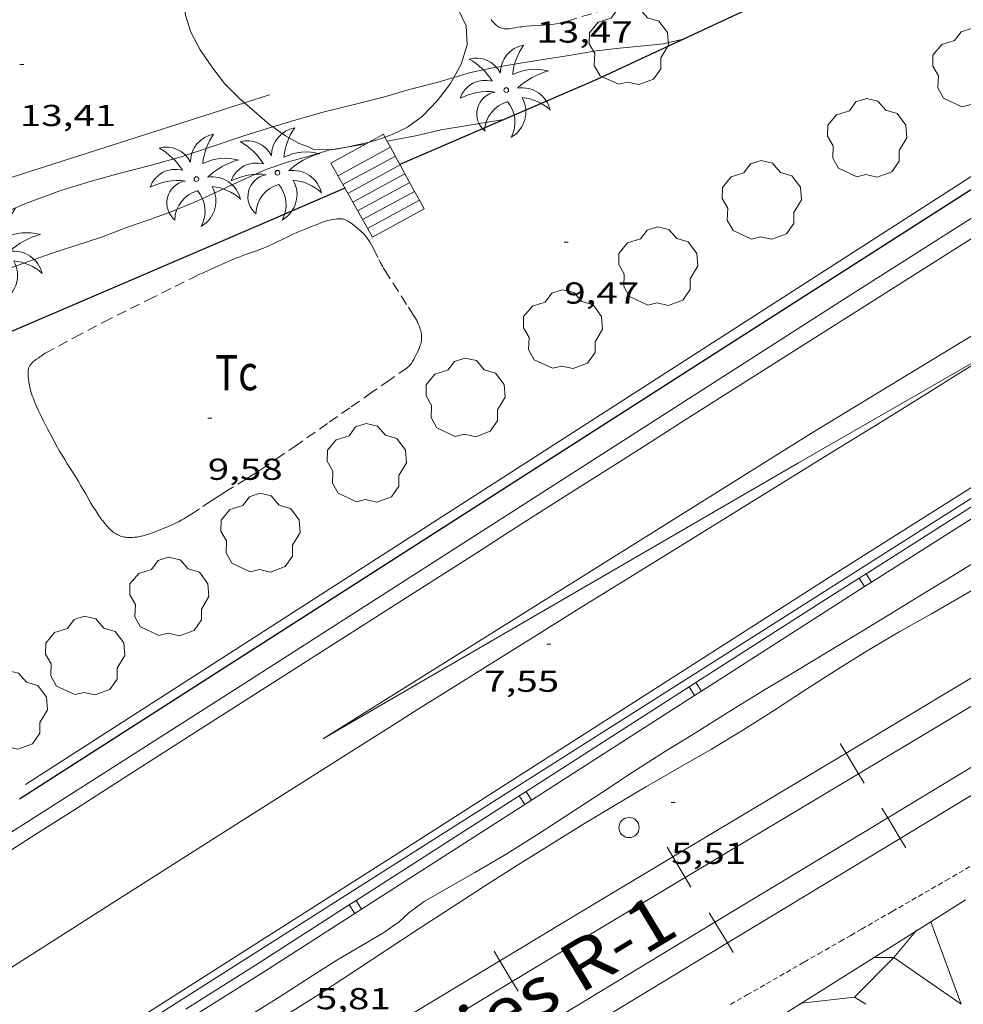
# Model space of a CAD drawing. Units: inches. Extents: x 455000 to 456000, y 4599000 to 4599501.
# Drawn here: x 455460 to 455506, y 4599415 to 4599464 of the extents above; entities that cross this region are included whole.
import ezdxf
from ezdxf.enums import TextEntityAlignment as Align

# ---------------------------------------------------------------- set-up
doc = ezdxf.new("R2010")
doc.units = ezdxf.units.IN
doc.header["$MEASUREMENT"] = 0
for name, pattern in [('DGN Style 3', [14.605598, 10.43257, -4.173028]), ('TRAZOS', [0.75, 0.5, -0.25]), ('TRAZOS2', [0.375, 0.25, -0.125])]:
    doc.linetypes.add(name, pattern=pattern)
for name, color, linetype, lineweight in [('ALTRES CARRETERES ASFALTADES', 7, 'Continuous', 0), ('ARBRE', 7, 'Continuous', 0), ('BOSC', 7, 'Continuous', 0), ('CORBA DE NIVELL', 7, 'Continuous', 0), ('CORRIOL', 7, 'Continuous', 0), ('COTA ALTIMETRICA', 7, 'Continuous', 0), ('EIX DE CARRETERA', 7, 'Continuous', 0), ('ESCALES', 7, 'Continuous', 0), ('ESCULLERA', 7, 'Continuous', 0), ('FERROCARRIL', 7, 'Continuous', 0), ('MUR', 7, 'Continuous', 0), ('MUR CONTENCIO', 7, 'Continuous', 0), ('PALMERA', 7, 'Continuous', 0), ('PARCEL-LA DE CONREU', 7, 'Continuous', 0), ('PILAR', 7, 'Continuous', 0), ('TANCA DE PROTECCIO DE VIAL', 7, 'Continuous', 0), ('TANCA DE VEGETACIO', 7, 'Continuous', 0), ('TEXT DE FERROCARRIL', 7, 'Continuous', 0), ('VORAL', 7, 'Continuous', 0)]:
    doc.layers.add(name, color=color, linetype=linetype, lineweight=lineweight)
doc.styles.add('Style-Arial', font='ARIAL.TTF')
doc.linetypes.add('bosc', pattern='A,-2.235,[9,dgnlstyle-mataro.shx,S=0.035752,R=0,X=0,Y=0],-2.235', length=4.47)
doc.linetypes.add('tancaveg', pattern='A,-0.5,[1,dgnlstyle-mataro.shx,S=0.012544,R=0,X=0,Y=0],-1.1', length=1.6)

# ---------------------------------------------------------------- blocks, each defined once
blk = doc.blocks.new('PAL')
at = {"color": 0, "linetype": 'ByBlock', "lineweight": -2}
blk.add_circle((0, 0), 0.5, dxfattribs=at)
blk = doc.blocks.new('ARBRE')
at = {"color": 0, "linetype": 'ByBlock', "lineweight": -2, "flags": 128}
blk.add_lwpolyline([(-0.507, -1.872), (-1.415, -1.448), (-1.697, -0.94), (-1.675, -0.342), (-1.951, 0.138), (-1.943, 0.686), (-1.511, 1.208), (-0.871, 1.406), (-0.543, 1.846), (-0.027, 2.012), (0.541, 1.882), (0.933, 1.428), (1.495, 1.262), (1.921, 0.694), (1.969, 0.068), (1.593, -0.562), (1.593, -1.098), (1.229, -1.618), (0.505, -1.886), (-0.049, -1.762), (-0.507, -1.872)], dxfattribs=at)
blk = doc.blocks.new('COTA')
at = {"color": 0, "linetype": 'ByBlock', "lineweight": -2}
blk.add_line((0, 0), (0.2, 0), dxfattribs=at)
blk = doc.blocks.new('PALME')
at = {"color": 0, "linetype": 'ByBlock', "lineweight": -2}
blk.add_circle((0, 0), 0.116, dxfattribs=at)
at = {"color": 0, "linetype": 'ByBlock', "lineweight": -2, "extrusion": (0, 0, -1)}
for centre, radius, start, end in [((-1.108, 0.844), 1.403, 0.0735, 79.6847), ((1.484, 0.252), 1.329, 74.3239, 152.9323), ((3.396, -1.235), 3.18, 119.4532, 148.2737), ((-1.434, -1.508), 2.538, 63.9281, 105.151), ((-3.1, -2.666), 3.754, 47.7869, 74.236), ((-0.787, -1.315), 1.427, 80.6069, 167.8384), ((0.476, -1.08), 1.446, 150.823, 239.8864), ((-0.55, -2.803), 2.447, 95.6101, 131.5521)]:
    blk.add_arc(centre, radius, start, end, dxfattribs=at)
at = {"color": 0, "linetype": 'ByBlock', "lineweight": -2}
for centre, radius, start, end in [((3.298, 0.496), 2.992, 144.6905, 174.7064), ((-1.049, -0.822), 1.309, 74.151, 161.4972), ((-0.933, -2.967), 2.897, 82.4584, 117.9143), ((-0.352, -1.184), 1.108, 101.6102, 230.7564), ((0.481, -2.076), 1.554, 105.3338, 178.1021), ((-1.122, -1.591), 1.555, 331.1121, 40.9513)]:
    blk.add_arc(centre, radius, start, end, dxfattribs=at)

msp = doc.modelspace()

# ---------------------------------------------------------------- linework, layer by layer
at = {"layer": 'ALTRES CARRETERES ASFALTADES', "color": 1, "linetype": 'Continuous', "lineweight": 20, "elevation": 7.616, "flags": 128}
msp.add_lwpolyline([(455474.681, 4599428.072), (455498.851, 4599443.196), (455524.402, 4599458.721)], dxfattribs=at)
at = {"layer": 'ALTRES CARRETERES ASFALTADES', "color": 1, "linetype": 'Continuous', "lineweight": 20, "elevation": 7.616}
msp.add_lwpolyline([(455474.664, 4599428.061), (455474.681, 4599428.072)], dxfattribs=at)
at = {"layer": 'ALTRES CARRETERES ASFALTADES', "color": 1, "linetype": 'Continuous', "lineweight": 20}
for points in [[(455520.581, 4599461.584, 7.477), (455507.123, 4599453.055, 7.362), (455493.666, 4599444.526, 7.248), (455492.548, 4599443.817, 7.24), (455491.466, 4599443.13, 7.234), (455489.369, 4599441.798, 7.228), (455487.404, 4599440.548, 7.228), (455485.563, 4599439.375, 7.233), (455483.837, 4599438.274, 7.241), (455482.22, 4599437.242, 7.252), (455479.187, 4599435.305, 7.276), (455468.577, 4599428.524, 7.385), (455465.924, 4599426.829, 7.408), (455463.934, 4599425.558, 7.422), (455462.441, 4599424.606, 7.43), (455460.201, 4599423.178, 7.438), (455457.96, 4599421.752, 7.44), (455448.422, 4599415.685, 7.432), (455441.266, 4599411.138, 7.424), (455435.897, 4599407.733, 7.415), (455431.867, 4599405.182, 7.407), (455428.843, 4599403.271, 7.399), (455424.305, 4599400.41, 7.385)], [(455356.149, 4599345.966, 7.342), (455380.9, 4599361.066, 7.284), (455412.791, 4599380.907, 7.452), (455445.691, 4599401.58, 7.548), (455478.152, 4599422.238, 7.396), (455500.161, 4599436.331, 7.404), (455521.304, 4599449.68, 7.508), (455525.618, 4599452.366, 7.621)], [(455509.124, 4599448.004, 7.606), (455498.214, 4599441.734, 7.6), (455474.681, 4599428.072, 7.616)], [(455474.681, 4599428.072, 7.616), (455474.661, 4599428.06, 7.616)]]:
    msp.add_polyline3d(points, dxfattribs=at)
at = {"layer": 'BOSC', "color": 3, "linetype": 'bosc', "lineweight": 20}
for points in [[(455484.229, 4599469.651, 19.136), (455483.636, 4599469.74, 19.136), (455483.016, 4599469.677, 19.136), (455482.316, 4599469.518, 19.136), (455480.874, 4599469.096, 19.136), (455479.564, 4599468.54, 19.064), (455479.056, 4599468.164, 18.944), (455478.764, 4599467.647, 18.792), (455478.704, 4599466.922, 18.648), (455479.095, 4599466.21, 18.512), (455479.848, 4599465.526, 18.4), (455480.67, 4599464.91, 18.4), (455481.345, 4599464.21, 18.4), (455481.756, 4599463.385, 18.4), (455481.802, 4599462.44, 18.4), (455481.494, 4599461.472, 18.408), (455481.14, 4599460.824, 18.408)], [(455470.765, 4599459.567, 18.408), (455470.522, 4599459.777, 18.408), (455469.78, 4599460.517, 18.408), (455469.144, 4599461.342, 18.408), (455468.57, 4599462.19, 18.408), (455468.115, 4599463.063, 18.408), (455467.849, 4599463.902, 18.432), (455467.736, 4599464.692, 18.488), (455467.762, 4599465.394, 18.616), (455468.012, 4599465.999, 18.816), (455468.605, 4599466.463, 18.992)], [(455481.14, 4599460.824, 18.408), (455480.976, 4599460.524, 18.408), (455480.306, 4599459.654, 18.408), (455479.593, 4599458.902, 18.408), (455478.837, 4599458.363, 18.408), (455478.078, 4599457.997, 18.408), (455477.729, 4599457.866, 18.408)], [(455472.177, 4599458.37, 18.408), (455472.033, 4599458.472, 18.408), (455470.765, 4599459.567, 18.408)], [(455475.123, 4599457.255, 18.408), (455474.238, 4599457.232, 18.408), (455473.933, 4599457.39, 18.408), (455473.485, 4599457.555, 18.408), (455472.809, 4599457.921, 18.408), (455472.177, 4599458.37, 18.408)], [(455477.729, 4599457.866, 18.408), (455477.358, 4599457.728, 18.408), (455476.948, 4599457.618, 18.408)], [(455475.821, 4599457.366, 18.408), (455475.312, 4599457.261, 18.408), (455475.123, 4599457.255, 18.408)], [(455476.948, 4599457.618, 18.408), (455476.659, 4599457.541, 18.408), (455475.821, 4599457.366, 18.408)]]:
    msp.add_polyline3d(points, dxfattribs=at)
at = {"layer": 'CORBA DE NIVELL', "color": 30, "linetype": 'Continuous', "lineweight": 0, "flags": 128}
for points, elevation in [([(455481.14, 4599460.824), (455481.961, 4599461.072), (455483.074, 4599461.295), (455484.242, 4599461.497), (455485.659, 4599461.718), (455486.847, 4599461.905), (455488.08, 4599462.124), (455489.185, 4599462.262), (455490.527, 4599462.382), (455491.523, 4599462.493), (455492.505, 4599462.722)], 13), ([(455483.615, 4599458.732), (455480.51, 4599458.22), (455479.233, 4599457.92), (455477.915, 4599457.676), (455477.838, 4599457.665)], 12), ([(455507.15, 4599436.939), (455505.815, 4599436.112), (455504.438, 4599435.275), (455502.937, 4599434.351), (455501.355, 4599433.389), (455499.741, 4599432.415), (455498.071, 4599431.412), (455496.387, 4599430.399), (455494.671, 4599429.334), (455493.109, 4599428.358), (455491.568, 4599427.406), (455490.015, 4599426.416), (455488.5, 4599425.414), (455486.928, 4599424.381), (455485.275, 4599423.311), (455483.642, 4599422.295), (455482.18, 4599421.427), (455480.751, 4599420.622), (455479.676, 4599419.996), (455478.905, 4599419.437), (455478.423, 4599418.982), (455477.617, 4599418.418), (455475.35, 4599417.094), (455474.116, 4599416.318), (455472.487, 4599415.256), (455471.22, 4599414.456)], 7), ([(455507.914, 4599436.058), (455506.37, 4599435.153), (455504.791, 4599434.242), (455503.228, 4599433.363), (455501.614, 4599432.418), (455500.072, 4599431.455), (455498.56, 4599430.475), (455497.023, 4599429.477), (455495.457, 4599428.478), (455493.902, 4599427.546), (455492.31, 4599426.626), (455490.685, 4599425.683), (455489.101, 4599424.75), (455487.527, 4599423.805), (455485.91, 4599422.809), (455484.3, 4599421.789), (455482.657, 4599420.746), (455481.005, 4599419.687), (455479.365, 4599418.626), (455477.824, 4599417.606), (455476.217, 4599416.539), (455474.581, 4599415.472), (455473.03, 4599414.493)], 6)]:
    msp.add_lwpolyline(points, dxfattribs=dict(at, elevation=elevation))
at = {"layer": 'CORBA DE NIVELL', "color": 30, "linetype": 'Continuous', "lineweight": 0}
for points, elevation in [([(455472.177, 4599458.37), (455473.042, 4599458.636), (455474.717, 4599459.116), (455476.26, 4599459.493), (455477.71, 4599459.863), (455478.993, 4599460.235), (455480.365, 4599460.59), (455481.14, 4599460.824)], 13), ([(455456.085, 4599453.036), (455456.704, 4599453.251), (455458.335, 4599453.905), (455459.978, 4599454.586), (455461.619, 4599455.199), (455463.133, 4599455.673), (455464.611, 4599456.073), (455466.105, 4599456.464), (455467.633, 4599456.89), (455469.17, 4599457.4), (455470.734, 4599457.928), (455472.177, 4599458.37)], 13), ([(455475.123, 4599457.255), (455475.06, 4599457.246), (455474.022, 4599456.929), (455472.943, 4599456.643), (455471.835, 4599456.258), (455470.647, 4599455.738), (455469.411, 4599455.146), (455468.255, 4599454.62), (455467.171, 4599454.174), (455466.13, 4599453.806), (455464.972, 4599453.396), (455463.68, 4599452.911), (455462.411, 4599452.491), (455461.138, 4599452.078), (455459.894, 4599451.637), (455458.754, 4599451.229), (455457.768, 4599450.881), (455456.85, 4599450.654)], 12), ([(455475.821, 4599457.366), (455475.123, 4599457.255)], 12), ([(455476.742, 4599457.507), (455476.314, 4599457.445), (455475.821, 4599457.366)], 12)]:
    msp.add_lwpolyline(points, dxfattribs=dict(at, elevation=elevation))
at = {"layer": 'CORRIOL', "color": 7, "linetype": 'TRAZOS2', "lineweight": 0}
msp.add_polyline3d([(455494.847, 4599414.896, 5.302), (455495.657, 4599415.362, 5.308), (455498.494, 4599416.992, 5.34), (455499.203, 4599417.399, 5.346), (455500.267, 4599418.011, 5.351), (455500.798, 4599418.317, 5.351), (455501.33, 4599418.623, 5.348), (455502.85, 4599419.499, 5.336), (455505.511, 4599421.033, 5.309), (455509.501, 4599423.334, 5.262)], dxfattribs=at)
at = {"layer": 'EIX DE CARRETERA', "color": 1, "linetype": 'Continuous', "lineweight": 0}
msp.add_polyline3d([(455423.873, 4599394.274, 7.273), (455433.517, 4599400.389, 7.296), (455438.926, 4599403.82, 7.307), (455443.657, 4599406.825, 7.316), (455451.933, 4599412.088, 7.333), (455464.346, 4599419.986, 7.358), (455470.553, 4599423.933, 7.371), (455476.763, 4599427.876, 7.384), (455478.094, 4599428.719, 7.387), (455479.385, 4599429.534, 7.391), (455480.637, 4599430.321, 7.396), (455483.065, 4599431.842, 7.406), (455485.344, 4599433.263, 7.418), (455487.483, 4599434.591, 7.431), (455489.49, 4599435.835, 7.443), (455493.255, 4599438.162, 7.468), (455499.846, 4599442.233, 7.511), (455502.316, 4599443.762, 7.526), (455504.475, 4599445.102, 7.538), (455506.363, 4599446.278, 7.547), (455508.014, 4599447.309, 7.553), (455509.124, 4599448.004, 7.557)], dxfattribs=at)
at = {"layer": 'ESCALES', "color": 1, "linetype": 'Continuous', "lineweight": 0}
for points, elevation in [([(455477.654, 4599458.003), (455476.948, 4599457.618)], 11.424), ([(455477.654, 4599458.003), (455477.729, 4599457.866)], 11.424), ([(455477.729, 4599457.866), (455478.004, 4599457.36)], 11.368), ([(455478.004, 4599457.361), (455478.004, 4599457.36)], 9.91), ([(455478.004, 4599457.36), (455478.468, 4599456.509)], 11.161), ([(455478.241, 4599456.924), (455475.643, 4599455.51)], 9.91), ([(455478.468, 4599456.509), (455478.479, 4599456.487)], 10.813), ([(455478.479, 4599456.488), (455478.479, 4599456.487)], 9.91), ([(455478.479, 4599456.487), (455478.717, 4599456.05)], 10.805), ([(455478.717, 4599456.05), (455476.13, 4599454.643)], 9.91), ([(455478.717, 4599456.051), (455478.717, 4599456.05)], 9.91), ([(455478.717, 4599456.05), (455479.192, 4599455.177)], 10.626), ([(455476.13, 4599454.643), (455475.643, 4599455.51)], 10.626), ([(455479.192, 4599455.178), (455479.192, 4599455.177)], 9.91), ([(455479.192, 4599455.177), (455479.43, 4599454.74)], 10.269), ([(455479.43, 4599454.74), (455479.43, 4599454.74)], 9.91), ([(455477.103, 4599452.91), (455476.13, 4599454.643)], 9.912)]:
    msp.add_lwpolyline(points, dxfattribs=dict(at, elevation=elevation))
at = {"layer": 'ESCALES', "color": 1, "linetype": 'Continuous', "lineweight": 0, "flags": 128}
for points, elevation in [([(455476.948, 4599457.618), (455475.041, 4599456.58)], 11.424), ([(455478.004, 4599457.36), (455475.399, 4599455.943)], 9.91), ([(455475.643, 4599455.51), (455475.041, 4599456.58)], 10.983), ([(455478.479, 4599456.487), (455475.886, 4599455.077)], 9.91), ([(455475.643, 4599455.51), (455475.642, 4599455.51)], 9.91), ([(455478.954, 4599455.614), (455476.373, 4599454.21)], 9.91), ([(455479.192, 4599455.177), (455476.616, 4599453.777)], 9.91), ([(455479.43, 4599454.74), (455476.86, 4599453.343)], 9.91), ([(455479.43, 4599454.74), (455479.667, 4599454.304)], 10.09), ([(455476.13, 4599454.643), (455476.129, 4599454.643)], 9.91), ([(455479.667, 4599454.304), (455477.103, 4599452.91)], 9.912)]:
    msp.add_lwpolyline(points, dxfattribs=dict(at, elevation=elevation))
at = {"layer": 'ESCULLERA', "color": 7, "linetype": 'Continuous', "lineweight": 0}
for points, elevation in [([(455504.771, 4599418.989), (455506.268, 4599414.912), (455502.934, 4599417.218)], 5.17), ([(455504.762, 4599419.013), (455504.771, 4599418.989)], 5.184), ([(455502.934, 4599417.218), (455504.003, 4599418.505)], 4.862), ([(455502.934, 4599417.218), (455500.978, 4599415.257)], 4.862), ([(455501.901, 4599417.218), (455501.959, 4599417.218)], 5.162), ([(455501.959, 4599417.218), (455502.934, 4599417.218)], 5.145), ([(455502.934, 4599417.218), (455502.934, 4599417.218), (455502.934, 4599417.218)], 4.862), ([(455502.934, 4599417.218), (455502.934, 4599417.218), (455502.934, 4599417.218)], 4.862), ([(455498.361, 4599414.953), (455500.978, 4599415.257), (455500.978, 4599415.257)], 5.113), ([(455498.272, 4599414.942), (455498.361, 4599414.953)], 5.134)]:
    msp.add_lwpolyline(points, dxfattribs=dict(at, elevation=elevation))
at = {"layer": 'ESCULLERA', "color": 7, "linetype": 'Continuous', "lineweight": 0, "flags": 128}
for points, elevation in [([(455504.003, 4599418.505), (455504.057, 4599418.57)], 5.164), ([(455500.978, 4599415.257), (455500.978, 4599415.257)], 4.497), ([(455500.978, 4599415.257), (455501.54, 4599414.912)], 4.497)]:
    msp.add_lwpolyline(points, dxfattribs=dict(at, elevation=elevation))
at = {"layer": 'ESCULLERA', "color": 7, "linetype": 'Continuous', "lineweight": 0}
for points in [[(455504.771, 4599418.989, 5.23), (455506.486, 4599420.069, 5.237)], [(455504.003, 4599418.505, 5.227), (455504.771, 4599418.989, 5.23)], [(455501.959, 4599417.218, 5.219), (455504.003, 4599418.505, 5.227)], [(455498.361, 4599414.953, 5.204), (455501.959, 4599417.218, 5.219)], [(455496.814, 4599413.978, 5.198), (455498.361, 4599414.953, 5.204)]]:
    msp.add_polyline3d(points, dxfattribs=at)
at = {"layer": 'FERROCARRIL', "color": 7, "linetype": 'Continuous', "lineweight": 20}
for p, q in [((455500.563, 4599427.35, 5.682), (455500.28, 4599427.822, 5.682)), ((455501.18, 4599426.321, 5.682), (455500.563, 4599427.35, 5.682)), ((455501.463, 4599425.849, 5.682), (455501.18, 4599426.321, 5.682)), ((455502.627, 4599424.144, 5.828), (455502.342, 4599424.615, 5.828)), ((455503.249, 4599423.118, 5.828), (455502.627, 4599424.144, 5.828)), ((455503.533, 4599422.647, 5.828), (455503.249, 4599423.118, 5.828)), ((455491.986, 4599422.209, 5.683), (455491.703, 4599422.68, 5.683)), ((455492.603, 4599421.179, 5.683), (455491.986, 4599422.209, 5.683)), ((455492.885, 4599420.708, 5.683), (455492.603, 4599421.179, 5.683)), ((455494.072, 4599418.966, 5.834), (455493.788, 4599419.436, 5.834)), ((455494.694, 4599417.939, 5.834), (455494.072, 4599418.966, 5.834)), ((455494.979, 4599417.469, 5.834), (455494.694, 4599417.939, 5.834)), ((455483.414, 4599417.055, 5.687), (455483.13, 4599417.526, 5.687)), ((455484.034, 4599416.027, 5.687), (455483.414, 4599417.055, 5.687)), ((455484.318, 4599415.556, 5.687), (455484.034, 4599416.027, 5.687))]:
    msp.add_line(p, q, dxfattribs=at)
for points in [[(455500.563, 4599427.35, 5.682), (455509.14, 4599432.491, 5.681)], [(455501.18, 4599426.321, 5.682), (455509.757, 4599431.462, 5.681)], [(455502.627, 4599424.144, 5.828), (455511.182, 4599429.322, 5.823)], [(455503.249, 4599423.118, 5.828), (455511.804, 4599428.296, 5.823)], [(455491.986, 4599422.209, 5.683), (455500.563, 4599427.35, 5.682)], [(455492.603, 4599421.179, 5.683), (455501.18, 4599426.321, 5.682)], [(455494.072, 4599418.966, 5.834), (455502.627, 4599424.144, 5.828)], [(455494.694, 4599417.939, 5.834), (455503.249, 4599423.118, 5.828)], [(455483.414, 4599417.055, 5.687), (455487.658, 4599419.615, 5.684), (455491.986, 4599422.209, 5.683)], [(455484.034, 4599416.027, 5.687), (455488.276, 4599418.586, 5.684), (455492.603, 4599421.179, 5.683)], [(455485.517, 4599413.788, 5.839), (455494.072, 4599418.966, 5.834)], [(455486.139, 4599412.761, 5.839), (455494.694, 4599417.939, 5.834)], [(455474.851, 4599411.89, 5.692), (455483.414, 4599417.055, 5.687)], [(455475.471, 4599410.862, 5.692), (455484.034, 4599416.027, 5.687)]]:
    msp.add_polyline3d(points, dxfattribs=at)
at = {"layer": 'MUR', "color": 1, "linetype": 'Continuous', "lineweight": 20}
for points, elevation in [([(455472.003, 4599459.964), (455470.765, 4599459.567)], 13.04), ([(455470.765, 4599459.567), (455453.885, 4599454.156)], 13.049)]:
    msp.add_lwpolyline(points, dxfattribs=dict(at, elevation=elevation))
at = {"layer": 'MUR CONTENCIO', "color": 1, "linetype": 'Continuous', "lineweight": 30, "elevation": 11.292}
msp.add_lwpolyline([(455475.742, 4599455.332), (455472.16, 4599453.785), (455456.977, 4599447.28)], dxfattribs=at)
at = {"layer": 'MUR CONTENCIO', "color": 1, "linetype": 'Continuous', "lineweight": 30}
for points in [[(455517.8, 4599479.403, 12.448), (455507.996, 4599472.372, 12.488), (455498.261, 4599465.409, 12.24), (455488.214, 4599460.718, 12.28), (455478.468, 4599456.509, 11.508)], [(455532.972, 4599472.055, 9.52), (455493.531, 4599446.802, 9.472), (455459.626, 4599425.067, 9.287)], [(455478.468, 4599456.509, 11.508), (455478.467, 4599456.509, 11.508)]]:
    msp.add_polyline3d(points, dxfattribs=at)
at = {"layer": 'PARCEL-LA DE CONREU', "color": 7, "linetype": 'TRAZOS', "lineweight": 0}
for points in [[(455490.107, 4599464.632, 13.776), (455486.681, 4599463.59, 13.776), (455486.55, 4599463.553, 13.775), (455486.426, 4599463.523, 13.774), (455486.309, 4599463.499, 13.771), (455486.199, 4599463.479, 13.768), (455486.095, 4599463.462, 13.765), (455485.9, 4599463.437, 13.757), (455485.727, 4599463.419, 13.75), (455485.424, 4599463.396, 13.736), (455484.969, 4599463.369, 13.717), (455484.742, 4599463.354, 13.709), (455484.516, 4599463.335, 13.704), (455484.444, 4599463.326, 13.703), (455484.307, 4599463.303, 13.701), (455484.066, 4599463.256, 13.698), (455483.975, 4599463.24, 13.697), (455483.896, 4599463.23, 13.696), (455483.827, 4599463.225, 13.695), (455483.767, 4599463.223, 13.694), (455483.714, 4599463.224, 13.694), (455483.669, 4599463.228, 13.693), (455483.629, 4599463.233, 13.692), (455483.559, 4599463.246, 13.691), (455483.508, 4599463.261, 13.691), (455483.47, 4599463.275, 13.69), (455483.413, 4599463.3, 13.689), (455483.356, 4599463.332, 13.688), (455483.292, 4599463.374, 13.687), (455483.237, 4599463.417, 13.685), (455483.188, 4599463.458, 13.684), (455483.146, 4599463.499, 13.683), (455483.108, 4599463.538, 13.682), (455483.042, 4599463.615, 13.68), (455482.989, 4599463.685, 13.678)], [(455463.785, 4599448.702, 9.392), (455465.995, 4599449.8, 9.408), (455468.204, 4599450.898, 9.424), (455468.48, 4599451.033, 9.427), (455468.724, 4599451.148, 9.43), (455469.152, 4599451.344, 9.438), (455469.475, 4599451.487, 9.445), (455469.961, 4599451.697, 9.458), (455470.449, 4599451.904, 9.472), (455470.616, 4599451.971, 9.479), (455470.764, 4599452.026, 9.488), (455471.024, 4599452.117, 9.507), (455471.415, 4599452.252, 9.536), (455471.609, 4599452.323, 9.546), (455471.705, 4599452.361, 9.55), (455471.801, 4599452.401, 9.552), (455471.97, 4599452.475, 9.554), (455472.262, 4599452.612, 9.558), (455472.698, 4599452.825, 9.563), (455472.916, 4599452.931, 9.565), (455473.136, 4599453.033, 9.568), (455473.449, 4599453.17, 9.572), (455473.685, 4599453.269, 9.575), (455474.042, 4599453.413, 9.579), (455474.4, 4599453.556, 9.584), (455474.544, 4599453.612, 9.586), (455474.672, 4599453.659, 9.589), (455474.786, 4599453.698, 9.591), (455474.887, 4599453.729, 9.593), (455474.976, 4599453.753, 9.595), (455475.053, 4599453.772, 9.597), (455475.121, 4599453.786, 9.599), (455475.24, 4599453.805, 9.601), (455475.328, 4599453.815, 9.603), (455475.394, 4599453.819, 9.604), (455475.492, 4599453.819, 9.606), (455475.588, 4599453.812, 9.608), (455475.638, 4599453.804, 9.609), (455475.684, 4599453.794, 9.609), (455475.726, 4599453.781, 9.61), (455475.766, 4599453.766, 9.611), (455475.839, 4599453.734, 9.612), (455475.901, 4599453.7, 9.612), (455475.955, 4599453.667, 9.613), (455476.048, 4599453.603, 9.614), (455476.116, 4599453.551, 9.615), (455476.217, 4599453.469, 9.616), (455476.317, 4599453.385, 9.616), (455476.403, 4599453.312, 9.616), (455476.477, 4599453.249, 9.616), (455476.601, 4599453.137, 9.616), (455476.689, 4599453.051, 9.616), (455476.752, 4599452.983, 9.616), (455476.797, 4599452.931, 9.616), (455476.86, 4599452.849, 9.616), (455476.919, 4599452.762, 9.616), (455476.974, 4599452.671, 9.616), (455477.073, 4599452.497, 9.617), (455477.154, 4599452.344, 9.618), (455477.425, 4599451.8, 9.621), (455477.494, 4599451.665, 9.622), (455477.602, 4599451.466, 9.623), (455477.659, 4599451.368, 9.623), (455477.719, 4599451.271, 9.624), (455478.124, 4599450.637, 9.628), (455478.529, 4599450.001, 9.632), (455478.889, 4599449.434, 9.631), (455479.069, 4599449.149, 9.631), (455479.248, 4599448.864, 9.632), (455479.301, 4599448.774, 9.633), (455479.344, 4599448.693, 9.636), (455479.379, 4599448.619, 9.638), (455479.407, 4599448.554, 9.64), (455479.45, 4599448.439, 9.645), (455479.478, 4599448.351, 9.648), (455479.496, 4599448.285, 9.65), (455479.519, 4599448.187, 9.653), (455479.536, 4599448.089, 9.656), (455479.543, 4599448.03, 9.657), (455479.545, 4599447.973, 9.658), (455479.545, 4599447.92, 9.66), (455479.542, 4599447.871, 9.661), (455479.53, 4599447.777, 9.663), (455479.515, 4599447.694, 9.664), (455479.497, 4599447.622, 9.666), (455479.478, 4599447.559, 9.667), (455479.441, 4599447.448, 9.668), (455479.408, 4599447.365, 9.67), (455479.354, 4599447.242, 9.671), (455479.296, 4599447.12, 9.672), (455479.198, 4599446.924, 9.672), (455479.16, 4599446.852, 9.672), (455479.126, 4599446.791, 9.672), (455479.095, 4599446.74, 9.672), (455479.036, 4599446.653, 9.672), (455478.989, 4599446.592, 9.672), (455478.95, 4599446.549, 9.672), (455478.92, 4599446.518, 9.672), (455478.871, 4599446.475, 9.672), (455478.819, 4599446.435, 9.672), (455477.951, 4599445.827, 9.68)], [(455460.143, 4599446.543, 9.599), (455460.18, 4599446.598, 9.6), (455460.21, 4599446.635, 9.6), (455460.238, 4599446.668, 9.601), (455460.292, 4599446.724, 9.602), (455460.34, 4599446.767, 9.603), (455460.383, 4599446.802, 9.603), (455460.46, 4599446.858, 9.604), (455460.577, 4599446.937, 9.606), (455460.636, 4599446.976, 9.607), (455460.696, 4599447.018, 9.608), (455460.795, 4599447.093, 9.61), (455460.846, 4599447.128, 9.61), (455460.899, 4599447.16, 9.608), (455462.342, 4599447.931, 9.5), (455463.785, 4599448.702, 9.392)], [(455477.951, 4599445.827, 9.68), (455477.083, 4599445.22, 9.688), (455475.985, 4599444.451, 9.693), (455474.887, 4599443.682, 9.696), (455473.375, 4599442.626, 9.696), (455472.617, 4599442.102, 9.696), (455471.857, 4599441.58, 9.696), (455471.569, 4599441.387, 9.696), (455471.315, 4599441.222, 9.696), (455470.867, 4599440.938, 9.696), (455470.19, 4599440.52, 9.696), (455469.852, 4599440.31, 9.696), (455469.516, 4599440.097, 9.696), (455469.124, 4599439.841, 9.696), (455468.542, 4599439.45, 9.696), (455468.249, 4599439.255, 9.696), (455467.955, 4599439.063, 9.696), (455467.856, 4599439.001, 9.696), (455467.762, 4599438.945, 9.696), (455467.673, 4599438.895, 9.696), (455467.503, 4599438.806, 9.696), (455467.352, 4599438.733, 9.696), (455467.219, 4599438.671, 9.696), (455466.983, 4599438.569, 9.696), (455466.623, 4599438.422, 9.696), (455466.26, 4599438.276, 9.696), (455466.108, 4599438.218, 9.696), (455465.973, 4599438.172, 9.694), (455465.853, 4599438.137, 9.693), (455465.748, 4599438.109, 9.691), (455465.655, 4599438.088, 9.689), (455465.574, 4599438.071, 9.687), (455465.432, 4599438.048, 9.684), (455465.325, 4599438.036, 9.681), (455465.246, 4599438.029, 9.679), (455465.127, 4599438.025, 9.676), (455465.01, 4599438.026, 9.672), (455464.947, 4599438.03, 9.67), (455464.887, 4599438.037, 9.668), (455464.832, 4599438.047, 9.666), (455464.78, 4599438.058, 9.665), (455464.682, 4599438.085, 9.662), (455464.598, 4599438.116, 9.659), (455464.526, 4599438.147, 9.657), (455464.464, 4599438.178, 9.654), (455464.41, 4599438.207, 9.653), (455464.318, 4599438.265, 9.65), (455464.252, 4599438.313, 9.647), (455464.204, 4599438.351, 9.645), (455464.134, 4599438.413, 9.643), (455464.067, 4599438.479, 9.64), (455463.995, 4599438.556, 9.637), (455463.931, 4599438.629, 9.634), (455463.816, 4599438.766, 9.629), (455463.722, 4599438.886, 9.624), (455463.643, 4599438.992, 9.62), (455463.576, 4599439.085, 9.617), (455463.465, 4599439.25, 9.61), (455463.384, 4599439.375, 9.606), (455463.266, 4599439.566, 9.599), (455463.15, 4599439.761, 9.592), (455463.06, 4599439.915, 9.588), (455462.904, 4599440.186, 9.586), (455462.671, 4599440.593, 9.59), (455462.552, 4599440.795, 9.592), (455462.432, 4599440.996, 9.592), (455462.259, 4599441.273, 9.59), (455461.995, 4599441.685, 9.587), (455461.864, 4599441.892, 9.586), (455461.736, 4599442.101, 9.584), (455461.615, 4599442.306, 9.582), (455461.512, 4599442.486, 9.579), (455461.337, 4599442.805, 9.573), (455461.208, 4599443.045, 9.568), (455461.019, 4599443.408, 9.562), (455460.83, 4599443.772, 9.56), (455460.751, 4599443.928, 9.561), (455460.684, 4599444.064, 9.563), (455460.571, 4599444.305, 9.568), (455460.49, 4599444.487, 9.573), (455460.372, 4599444.765, 9.579), (455460.314, 4599444.906, 9.582), (455460.257, 4599445.05, 9.584), (455460.219, 4599445.156, 9.585), (455460.19, 4599445.248, 9.586), (455460.168, 4599445.33, 9.587), (455460.136, 4599445.474, 9.588), (455460.116, 4599445.581, 9.589), (455460.091, 4599445.743, 9.59), (455460.069, 4599445.905, 9.592), (455460.059, 4599445.992, 9.593), (455460.051, 4599446.068, 9.594), (455460.048, 4599446.136, 9.595), (455460.048, 4599446.195, 9.595), (455460.05, 4599446.246, 9.596), (455460.055, 4599446.292, 9.596), (455460.062, 4599446.331, 9.597), (455460.078, 4599446.399, 9.598), (455460.096, 4599446.45, 9.598), (455460.112, 4599446.488, 9.599), (455460.143, 4599446.543, 9.599)]]:
    msp.add_polyline3d(points, dxfattribs=at)
at = {"layer": 'TANCA DE PROTECCIO DE VIAL', "color": 7, "linetype": 'Continuous', "lineweight": 20}
for p, q in [((455501.553, 4599436.23, 8.491), (455501.821, 4599435.808, 8.491)), ((455501.216, 4599436.015, 8.488), (455501.484, 4599435.593, 8.488)), ((455501.484, 4599435.593, 8.488), (455501.484, 4599435.593, 8.488)), ((455493.13, 4599430.838, 8.509), (455493.4, 4599430.417, 8.509)), ((455492.794, 4599430.622, 8.511), (455493.064, 4599430.201, 8.511)), ((455484.377, 4599425.221, 8.554), (455484.647, 4599424.8, 8.554)), ((455484.714, 4599425.437, 8.552), (455484.984, 4599425.016, 8.552)), ((455475.961, 4599419.821, 8.597), (455476.231, 4599419.4, 8.597)), ((455476.298, 4599420.037, 8.595), (455476.568, 4599419.616, 8.595))]:
    msp.add_line(p, q, dxfattribs=at)
for points in [[(455509.656, 4599441.377, 8.551), (455501.553, 4599436.23, 8.491)], [(455509.925, 4599440.955, 8.551), (455501.821, 4599435.808, 8.491)], [(455501.553, 4599436.23, 8.491), (455501.216, 4599436.015, 8.488)], [(455501.216, 4599436.015, 8.488), (455499.54, 4599434.951, 8.476), (455493.13, 4599430.838, 8.509)], [(455501.821, 4599435.808, 8.491), (455501.484, 4599435.593, 8.488)], [(455501.484, 4599435.593, 8.488), (455499.809, 4599434.53, 8.476), (455493.4, 4599430.417, 8.509)], [(455501.484, 4599435.593, 8.488), (455501.484, 4599435.593, 8.488)], [(455493.13, 4599430.838, 8.509), (455492.794, 4599430.622, 8.511)], [(455492.794, 4599430.622, 8.511), (455484.714, 4599425.437, 8.552)], [(455493.4, 4599430.417, 8.509), (455493.064, 4599430.201, 8.511)], [(455493.064, 4599430.201, 8.511), (455484.984, 4599425.016, 8.552)], [(455484.377, 4599425.221, 8.554), (455476.298, 4599420.037, 8.595)], [(455484.714, 4599425.437, 8.552), (455484.377, 4599425.221, 8.554)], [(455484.984, 4599425.016, 8.552), (455484.647, 4599424.8, 8.554)], [(455484.647, 4599424.8, 8.554), (455476.568, 4599419.616, 8.595)], [(455475.961, 4599419.821, 8.597), (455471.495, 4599416.954, 8.62), (455467.866, 4599414.664, 8.612)], [(455476.298, 4599420.037, 8.595), (455475.961, 4599419.821, 8.597)], [(455476.568, 4599419.616, 8.595), (455476.231, 4599419.4, 8.597)], [(455476.231, 4599419.4, 8.597), (455471.763, 4599416.533, 8.62), (455468.133, 4599414.241, 8.612)]]:
    msp.add_polyline3d(points, dxfattribs=at)
at = {"layer": 'TANCA DE VEGETACIO', "color": 3, "linetype": 'tancaveg', "lineweight": 0, "elevation": 10.904}
msp.add_lwpolyline([(455459.93, 4599425.796), (455531.031, 4599471.542)], dxfattribs=at)
at = {"layer": 'VORAL', "color": 1, "linetype": 'Continuous', "lineweight": 0}
for points in [[(455534.958, 4599471.76, 7.508), (455500.675, 4599449.963, 7.396), (455470.329, 4599430.512, 7.26), (455433.736, 4599407.175, 7.22), (455401.028, 4599386.45, 7.204), (455384.327, 4599375.879, 7.148), (455350.616, 4599354.69, 7.11)], [(455356.731, 4599345.231, 7.294), (455391.412, 4599366.445, 7.252), (455413.953, 4599380.754, 7.276), (455444.802, 4599400.606, 7.372), (455477.904, 4599421.645, 7.372), (455511.644, 4599443.072, 7.428), (455539.177, 4599460.602, 7.468)]]:
    msp.add_polyline3d(points, dxfattribs=at)

# ---------------------------------------------------------------- block references
at = {"layer": 'ARBRE', "color": 3, "linetype": 'Continuous', "lineweight": 0, "xscale": 1.000001550400009, "yscale": 1.000001550399986, "zscale": 1.0000015504, "rotation": 359.9995652666707}
for p in [(455489.794, 4599462.352, 13.528), (455506.813, 4599461.241, 9.832), (455501.6, 4599457.766, 9.776), (455496.381, 4599454.688, 9.776), (455491.254, 4599451.411, 9.848), (455486.538, 4599448.285, 9.848), (455481.715, 4599444.907, 9.848), (455476.818, 4599441.664, 9.848), (455471.555, 4599438.204, 9.848), (455467.04, 4599435.043, 9.848), (455462.87, 4599432.113, 9.848), (455459.036, 4599429.429, 9.848)]:
    msp.add_blockref('ARBRE', p, dxfattribs=at)
at = {"layer": 'COTA ALTIMETRICA', "color": 7, "linetype": 'Continuous', "lineweight": 0, "xscale": 1.000001550400009, "yscale": 1.000001550399986, "zscale": 1.0000015504, "rotation": 359.9995652666707}
for p in [(455459.645, 4599461.463, 13.41), (455486.608, 4599452.664, 9.466), (455468.95, 4599443.934, 9.578), (455485.738, 4599432.748, 7.554), (455491.903, 4599424.906, 5.506)]:
    msp.add_blockref('COTA', p, dxfattribs=at)
at = {"layer": 'PALMERA', "color": 3, "linetype": 'Continuous', "lineweight": 0, "xscale": 1.000001550400009, "yscale": 1.000001550399986, "zscale": 1.0000015504, "rotation": 359.9995652666707}
for p in [(455483.736, 4599460.193, 13.495), (455472.401, 4599456.098, 13.623), (455468.386, 4599455.784, 13.423), (455458.563, 4599452.099, 13.247)]:
    msp.add_blockref('PALME', p, dxfattribs=at)
at = {"layer": 'PILAR', "color": 1, "linetype": 'Continuous', "lineweight": 20, "xscale": 1.000001550400009, "yscale": 1.000001550399986, "zscale": 1.0000015504, "rotation": 359.9995652666707}
msp.add_blockref('PAL', (455489.816, 4599423.657, 5.62), dxfattribs=at)

# ---------------------------------------------------------------- texts
at = {"layer": 'COTA ALTIMETRICA', "color": 7, "linetype": 'Continuous', "lineweight": 0, "style": 'Style-Arial', "width": 1.333331}
for s, p in [('13,47', (455485.229, 4599463.596, 13.474)), ('13,41', (455459.645, 4599459.463, 13.41)), ('9,47', (455486.608, 4599450.664, 9.466)), ('9,58', (455468.95, 4599441.934, 9.578)), ('7,55', (455482.642, 4599431.432, 7.554)), ('5,51', (455491.903, 4599422.906, 5.506)), ('5,81', (455474.305, 4599415.705, 5.81))]:
    msp.add_text(s, height=1.05, rotation=359.9996, dxfattribs=at).set_placement(p, align=Align.TOP_LEFT)
at = {"layer": 'PARCEL-LA DE CONREU', "color": 3, "linetype": 'Continuous', "lineweight": 0, "style": 'Style-Arial', "width": 0.799998}
msp.add_text('Tc', height=1.75, rotation=359.9996, dxfattribs=at).set_placement((455470.371, 4599446.197, 9.775), align=Align.MIDDLE_CENTER)
at = {"layer": 'TEXT DE FERROCARRIL', "color": 7, "linetype": 'DGN Style 3', "lineweight": 0, "style": 'Style-Arial', "width": 1.142859}
msp.add_text('Ferrocarril de rodalies R-1', height=2.45, rotation=31.1189, dxfattribs=at).set_placement((455472.076, 4599407.576), align=Align.MIDDLE_CENTER)

doc.saveas('drawing.dxf')
